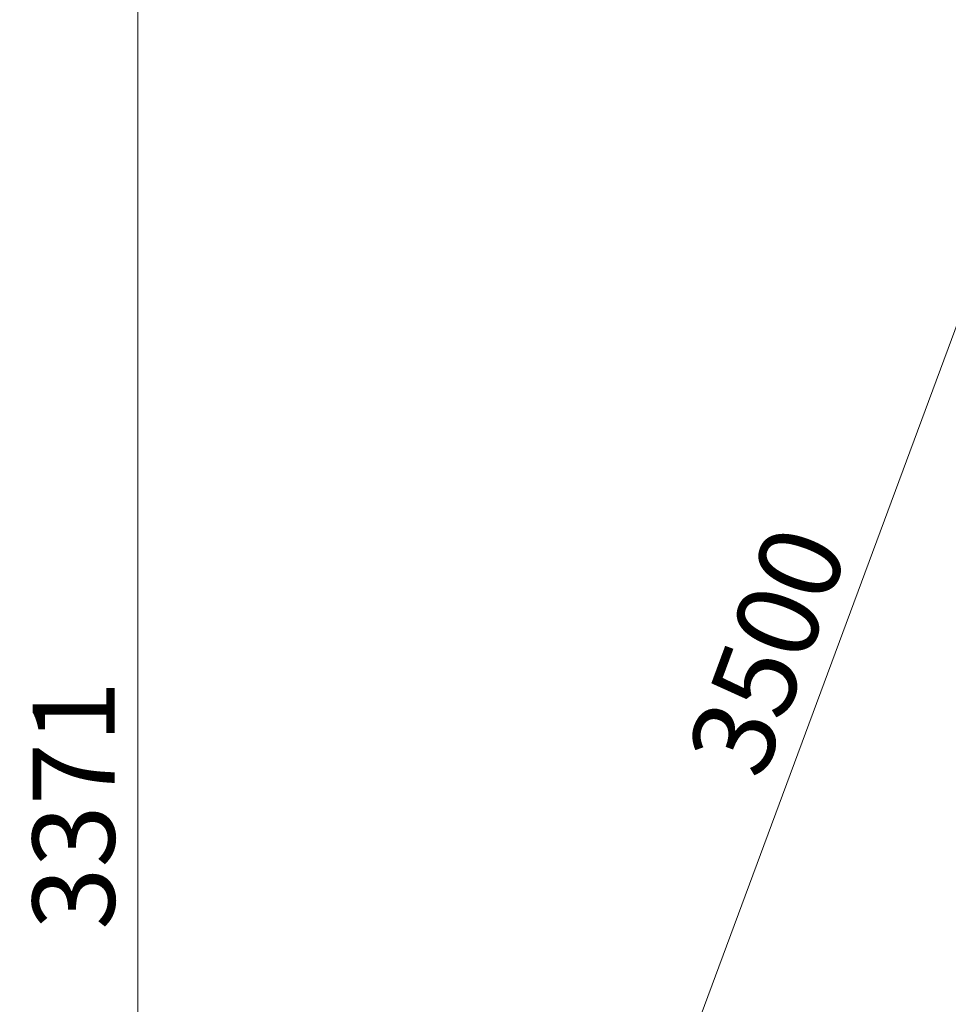
# Model space of a CAD drawing. Units: millimetres. Extents: x 0 to 14696, y 0 to 10392.
# Drawn here: x 5623 to 6612, y 7186 to 8233 of the extents above; entities that cross this region are included whole.
import ezdxf

# ---------------------------------------------------------------- set-up
doc = ezdxf.new("R2010")
doc.units = ezdxf.units.MM
doc.layers.get('Defpoints').update_dxf_attribs({"color": 4})
doc.layers.add('寸法線', color=3, linetype='Continuous', lineweight=9)
doc.styles.get("Standard").update_dxf_attribs({"font": 'BIZ UDPGothic.ttf'})
doc.dimstyles.new('IR', dxfattribs={"dimscale": 87.5, "dimtxt": 1, "dimasz": 0.8, "dimexe": 0, "dimexo": 0, "dimgap": 0.25, "dimtad": 1, "dimdec": 1, "dimrnd": 1, "dimdsep": 46, "dimlunit": 6, "dimtxsty": 'Standard', "dimcen": 0, "dimclrd": 256, "dimclre": 256, "dimclrt": 256, "dimadec": 1, "dimazin": 0, "dimtfac": 1, "dimtdec": 1, "dimtix": 1, "dimtmove": 2, "dimatfit": 3, "dimfxl": 1, "dimtolj": 1, "dimlwd": -1, "dimlwe": -1, "dimarcsym": 0})

# ---------------------------------------------------------------- blocks, each defined once
blk = doc.blocks.new('*D897')
at = {"layer": 'Defpoints', "color": 0}
for p in [(7350, 9083), (5749, 5711.8), (6100, 5711.8)]:
    blk.add_point(p, dxfattribs=at)
at = {"layer": '寸法線', "linetype": 'Continuous'}
for p, q in [((7350, 9083), (5749, 9083)), ((5749, 9013), (5749, 5781.8)), ((6100, 5711.8), (5749, 5711.8))]:
    blk.add_line(p, q, dxfattribs=at)
at = {"layer": '寸法線'}
for points in [[(5760.7, 9013), (5737.3, 9013), (5749, 9083)], [(5737.3, 5781.8), (5760.7, 5781.8), (5749, 5711.8)]]:
    blk.add_solid(points, dxfattribs=at)
at = {"layer": '寸法線', "lineweight": 30, "insert": (5680.5, 7397.4), "char_height": 87.5, "attachment_point": 5, "rotation": 90}
blk.add_mtext('\\A1;3371', dxfattribs=at)
blk = doc.blocks.new('*D899')
at = {"layer": 'Defpoints', "color": 0}
for p in [(7091.7, 9178.8), (7350, 9083), (6133.2, 5801.3)]:
    blk.add_point(p, dxfattribs=at)
at = {"layer": '寸法線', "linetype": 'Continuous'}
for p, q in [((7350, 9083), (7091.7, 9178.8)), ((5899.2, 5962.7), (7067.4, 9113.1)), ((6133.2, 5801.3), (5874.9, 5897.1))]:
    blk.add_line(p, q, dxfattribs=at)
at = {"layer": '寸法線'}
for points in [[(7078.3, 9109.1), (7056.4, 9117.2), (7091.7, 9178.8)], [(5888.3, 5966.8), (5910.2, 5958.7), (5874.9, 5897.1)]]:
    blk.add_solid(points, dxfattribs=at)
at = {"layer": '寸法線', "lineweight": 30, "insert": (6418.9, 7561.8), "char_height": 87.5, "attachment_point": 5, "rotation": 69.6558}
blk.add_mtext('\\A1;\\A1;3500', dxfattribs=at)

msp = doc.modelspace()

# ---------------------------------------------------------------- dimensions: what is measured, and where the dimension line sits
at = {"layer": '寸法線', "linetype": 'Continuous', "lineweight": 30}
for base, p1, p2, angle, text, picture, middle in [((7091.69, 9178.78), (6133.19, 5801.33), (7350, 9083), 69.65583, '\\A1;3500', '*D899', (6418.92, 7561.81)), ((5748.99, 5711.78), (7350, 9083), (6100, 5711.78), 90, '3371', '*D897', (5680.47, 7397.39))]:
    dim = msp.add_linear_dim(base=base, p1=p1, p2=p2, angle=angle, text=text, dimstyle='IR', dxfattribs=at)
    dim.commit()
    dim.dimension.update_dxf_attribs({"geometry": picture, "text_midpoint": middle})

doc.saveas('drawing.dxf')
